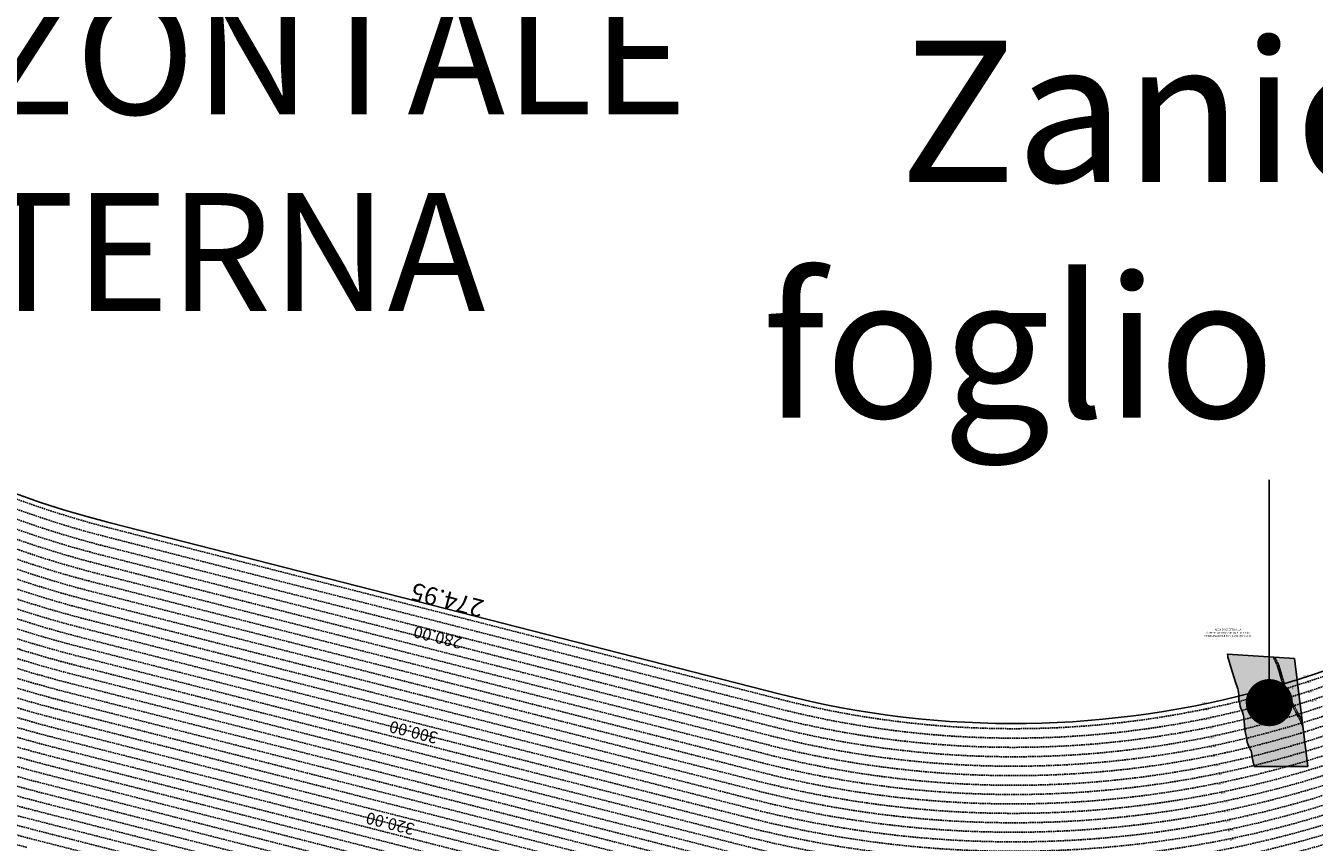
# Model space of a CAD drawing. Extents: x 1538956 to 1571595, y 5042519 to 5072519.
# Drawn here: x 1552347 to 1557815, y 5052535 to 5055998 of the extents above; entities that cross this region are included whole.
import ezdxf

# ---------------------------------------------------------------- set-up
doc = ezdxf.new("R2010")
doc.units = 0
doc.header["$LTSCALE"] = 2
doc.header["$MEASUREMENT"] = 0
for name, pattern in [('CONTINUA', [0]), ('NASCOSTA2', [4.7625, 3.175, -1.5875]), ('TRATTEGGIATA5', [0.3, 0.15, -0.15])]:
    doc.linetypes.add(name, pattern=pattern)
for name, color, linetype in [('base_cat_CONFINE', 92, 'CONTINUA'), ('base_cat_LINEEVARIE', 92, 'CONTINUA'), ('base_cat_PARTICELLE', 92, 'CONTINUA'), ('base_cat_ret_foglio', 71, 'Continuous'), ('base_cat_TESTI', 9, 'CONTINUA'), ('conica', 8, 'Continuous'), ('inviluppo', 255, 'Continuous'), ('orizzontale_i', 8, 'Continuous'), ('testo', 8, 'Continuous')]:
    doc.layers.add(name, color=color, linetype=linetype)
doc.styles.add('PC01', font='ARIAL.TTF')

msp = doc.modelspace()

# ---------------------------------------------------------------- hatches: boundary and pattern name
at = {"layer": 'base_cat_ret_foglio'}
msp.add_hatch(color=256, dxfattribs=at).paths.add_polyline_path([(1557731.5, 5053314.6), (1557447, 5053333.2), (1557448.8, 5053325.3), (1557449.2, 5053318.3), (1557451.1, 5053311.8), (1557461.7, 5053277.3), (1557482.9, 5053209.3), (1557488.7, 5053194.1), (1557491.5, 5053185.8), (1557492.8, 5053180.1), (1557494.1, 5053169.7), (1557495.1, 5053161), (1557495.3, 5053141.2), (1557495.7, 5053136.1), (1557497.2, 5053131.6), (1557499.1, 5053126.3), (1557500, 5053120), (1557500.8, 5053111.5), (1557503, 5053101.5), (1557506, 5053096.7), (1557510.3, 5053086.7), (1557513.7, 5053076.2), (1557515.9, 5053064.9), (1557521.1, 5053013.5), (1557523.4, 5052997.2), (1557527.3, 5052980.8), (1557529.6, 5052968.8), (1557531.1, 5052957.3), (1557533.1, 5052952.3), (1557536.1, 5052943.6), (1557541.3, 5052934.4), (1557543.8, 5052928.3), (1557547.1, 5052922.4), (1557549, 5052915), (1557550.3, 5052906.7), (1557552.2, 5052894.9), (1557554.1, 5052882.1), (1557556.9, 5052869), (1557560.3, 5052855.7), (1557787.9, 5052856.7)])

# ---------------------------------------------------------------- linework, layer by layer
at = {"layer": 'base_cat_CONFINE'}
msp.add_lwpolyline([(1557731.5, 5053314.6), (1557447, 5053333.2), (1557448.8, 5053325.3), (1557449.2, 5053318.3), (1557451.1, 5053311.8), (1557461.7, 5053277.3), (1557482.9, 5053209.3), (1557488.7, 5053194.1), (1557491.5, 5053185.8), (1557492.8, 5053180.1), (1557494.1, 5053169.7), (1557495.1, 5053161), (1557495.3, 5053141.2), (1557495.7, 5053136.1), (1557497.2, 5053131.6), (1557499.1, 5053126.3), (1557500, 5053120), (1557500.8, 5053111.5), (1557503, 5053101.5), (1557506, 5053096.7), (1557510.3, 5053086.7), (1557513.7, 5053076.2), (1557515.9, 5053064.9), (1557521.1, 5053013.5), (1557523.4, 5052997.2), (1557527.3, 5052980.8), (1557529.6, 5052968.8), (1557531.1, 5052957.3), (1557533.1, 5052952.3), (1557536.1, 5052943.6), (1557541.3, 5052934.4), (1557543.8, 5052928.3), (1557547.1, 5052922.4), (1557549, 5052915), (1557550.3, 5052906.7), (1557552.2, 5052894.9), (1557554.1, 5052882.1), (1557556.9, 5052869), (1557560.3, 5052855.7), (1557787.9, 5052856.7), (1557731.5, 5053314.6)], close=True, dxfattribs=at)
at = {"layer": 'base_cat_LINEEVARIE', "linetype": 'TRATTEGGIATA5'}
for points in [[(1557767, 5053024.3), (1557757.3, 5053047.3), (1557697.4, 5053162.4), (1557692.3, 5053172.2), (1557687, 5053187), (1557664.3, 5053264.7), (1557660.9, 5053276.5), (1557657.7, 5053285.9), (1557641.2, 5053320.8)], [(1557648.9, 5053319.7), (1557652.9, 5053310.3), (1557660.9, 5053294.7), (1557666.2, 5053282.5), (1557670.5, 5053266.8), (1557680.6, 5053231.9), (1557692.6, 5053192.5), (1557701.1, 5053167.5), (1557718.1, 5053135.8), (1557732.9, 5053108.1), (1557764.8, 5053047)]]:
    msp.add_lwpolyline(points, dxfattribs=at)
at = {"layer": 'base_cat_PARTICELLE'}
msp.add_lwpolyline([(1557731.5, 5053314.6), (1557447, 5053333.2), (1557448.8, 5053325.3), (1557449.2, 5053318.3), (1557451.1, 5053311.8), (1557461.7, 5053277.3), (1557482.9, 5053209.3), (1557488.7, 5053194.1), (1557491.5, 5053185.8), (1557492.8, 5053180.1), (1557494.1, 5053169.7), (1557495.1, 5053161), (1557495.3, 5053141.2), (1557495.7, 5053136.1), (1557497.2, 5053131.6), (1557499.1, 5053126.3), (1557500, 5053120), (1557500.8, 5053111.5), (1557503, 5053101.5), (1557506, 5053096.7), (1557510.3, 5053086.7), (1557513.7, 5053076.2), (1557515.9, 5053064.9), (1557521.1, 5053013.5), (1557523.4, 5052997.2), (1557527.3, 5052980.8), (1557529.6, 5052968.8), (1557531.1, 5052957.3), (1557533.1, 5052952.3), (1557536.1, 5052943.6), (1557541.3, 5052934.4), (1557543.8, 5052928.3), (1557547.1, 5052922.4), (1557549, 5052915), (1557550.3, 5052906.7), (1557552.2, 5052894.9), (1557554.1, 5052882.1), (1557556.9, 5052869), (1557560.3, 5052855.7), (1557787.9, 5052856.7), (1557731.5, 5053314.6)], close=True, dxfattribs=at)
at = {"layer": 'base_cat_ret_foglio', "color": 92}
msp.add_line((1557624.6, 5053126.9), (1557624.6, 5054072.5), dxfattribs=at)
at = {"layer": 'base_cat_ret_foglio', "color": 92, "const_width": 100}
msp.add_lwpolyline([(1557574.6, 5053126.9, 1), (1557674.6, 5053126.9, 1)], format="xyb", close=True, dxfattribs=at)
at = {"layer": 'conica', "linetype": 'NASCOSTA2', "flags": 128}
for points in [[(1561531.8, 5055143.4, -0.381612), (1555216.2, 5051863.6), (1552373.8, 5052589.8, -1), (1555017.9, 5062939.4), (1557860.4, 5062213.2, -0.381368), (1561829.5, 5056310.5, -0.381368)], [(1561453.8, 5055163.3, -0.38112), (1555236, 5051941.1), (1552393.6, 5052667.3, -1.000001), (1554998.1, 5062861.9), (1557840.6, 5062135.7, -0.38112), (1561750.8, 5056325.9, -0.38112)], [(1561414.8, 5055173.3, -0.380868), (1555245.9, 5051979.9), (1552403.5, 5052706.1, -1.000001), (1554988.2, 5062823.1), (1557830.7, 5062096.9, -0.380868), (1561711.8, 5056335.9, -0.380868)], [(1561375.8, 5055183.2, -0.380612), (1555255.8, 5052018.6), (1552413.4, 5052744.8, -1.000001), (1554978.3, 5062784.4), (1557820.8, 5062058.2, -0.380612), (1561672.8, 5056345.9, -0.380612)], [(1561336.7, 5055193.2, -0.380353), (1555265.7, 5052057.4), (1552423.3, 5052783.6, -1.000001), (1554968.4, 5062745.6), (1557810.9, 5062019.4, -0.380353), (1561633.8, 5056355.8, -0.380353)], [(1561297.7, 5055203.2, -0.380089), (1555275.6, 5052096.1), (1552433.2, 5052822.3, -1.000001), (1554958.5, 5062706.8), (1557801, 5061980.6, -0.380089), (1561594.7, 5056365.8)], [(1561985.6, 5054568.8, -0.363694), (1555057.8, 5051243.5), (1552215.3, 5051969.7, -0.385079), (1547781.7, 5058656.3, -0.383658)], [(1561948.8, 5054584.3, -0.363643), (1555067.7, 5051282.3), (1552225.2, 5052008.5, -0.384884), (1547820.6, 5058646.3, -0.384884)], [(1561838.1, 5054631, -0.363487), (1555097.4, 5051398.5), (1552254.9, 5052124.7, -0.384283), (1547937.5, 5058616.5, -0.383658)], [(1561801.3, 5054646.5, -0.363433), (1555107.3, 5051437.3), (1552264.8, 5052163.5, -0.384078), (1547976.5, 5058606.5, -0.383658)], [(1561690.6, 5054693.2, -0.363268), (1555137, 5051553.6), (1552294.5, 5052279.8, -0.383443), (1548093.4, 5058576.7, -0.383443)], [(1561653.8, 5054708.7, -0.363211), (1555146.9, 5051592.3), (1552304.4, 5052318.5, -0.383226), (1548132.4, 5058566.7, -0.383226)], [(1561570.8, 5055133.4, -0.381853), (1555206.3, 5051824.8), (1552363.9, 5052551, -0.381853), (1548366.3, 5058506.9, -0.381853)]]:
    msp.add_lwpolyline(points, format="xyb", dxfattribs=at)
at = {"layer": 'conica', "color": 255, "linetype": 'NASCOSTA2', "flags": 128}
for points in [[(1561492.8, 5055153.3, -0.381368), (1555226.1, 5051902.4), (1552383.7, 5052628.6, -1), (1555008, 5062900.6), (1557850.5, 5062174.4, -0.381368), (1561789.8, 5056316)], [(1561727.5, 5054677.6, -0.363324), (1555127.1, 5051514.8), (1552284.6, 5052241, -0.383658), (1548054.4, 5058586.6)]]:
    msp.add_lwpolyline(points, format="xyb", dxfattribs=at)
at = {"layer": 'conica', "linetype": 'NASCOSTA2', "flags": 128}
for points in [[(1554948.6, 5062668.1), (1557791, 5061941.9, -1), (1555285.5, 5052134.9), (1552443.1, 5052861.1, -1.000001)], [(1554938.7, 5062629.3), (1557781.1, 5061903.1, -1), (1555295.4, 5052173.6), (1552453, 5052899.8, -1)], [(1554928.8, 5062590.6), (1557771.2, 5061864.4, -1), (1555305.3, 5052212.4), (1552462.9, 5052938.6, -1)], [(1554918.9, 5062551.8), (1557761.3, 5061825.6, -1), (1555315.2, 5052251.2), (1552472.8, 5052977.4, -1)], [(1554899.1, 5062474.3), (1557741.5, 5061748.1, -1.000001), (1555335, 5052328.7), (1552492.6, 5053054.9, -1.000001)], [(1554889.2, 5062435.6), (1557731.6, 5061709.4, -1.000001), (1555344.9, 5052367.4), (1552502.5, 5053093.6, -1.000001)], [(1554879.3, 5062396.8), (1557721.7, 5061670.6, -1), (1555354.8, 5052406.2), (1552512.4, 5053132.4, -1.000001)], [(1554869.4, 5062358), (1557711.8, 5061631.8, -1), (1555364.7, 5052444.9), (1552522.3, 5053171.1, -1.000001)], [(1554859.5, 5062319.3), (1557701.9, 5061593.1, -1), (1555374.6, 5052483.7), (1552532.2, 5053209.9, -1)], [(1554849.6, 5062280.5), (1557692, 5061554.3, -1), (1555384.5, 5052522.4), (1552542.1, 5053248.6, -1.000001)], [(1554839.7, 5062241.8), (1557682.1, 5061515.6, -1), (1555394.4, 5052561.2), (1552552, 5053287.4, -1.000001)], [(1554829.8, 5062203), (1557672.2, 5061476.8, -1), (1555404.3, 5052599.9), (1552561.9, 5053326.2, -1)], [(1554819.9, 5062164.3), (1557662.3, 5061438.1, -1), (1555414.2, 5052638.7), (1552571.8, 5053364.9, -1.000001)], [(1554800.1, 5062086.8), (1557642.5, 5061360.6, -1.000001), (1555434, 5052716.2), (1552591.6, 5053442.4, -1)], [(1554790.2, 5062048), (1557632.6, 5061321.8, -1.000001), (1555443.9, 5052755), (1552601.5, 5053481.2, -1.000001)], [(1554780.3, 5062009.2), (1557622.7, 5061283, -1.000001), (1555453.8, 5052793.7), (1552611.4, 5053519.9, -1)], [(1554770.4, 5061970.5), (1557612.8, 5061244.3, -1.000001), (1555463.7, 5052832.5), (1552621.3, 5053558.7, -1.000001)], [(1554760.5, 5061931.7), (1557602.9, 5061205.5, -1.000001), (1555473.6, 5052871.2), (1552631.2, 5053597.4, -1)], [(1554750.6, 5061893), (1557593, 5061166.8, -1), (1555483.5, 5052910), (1552641.1, 5053636.2, -1)], [(1554740.7, 5061854.2), (1557583.1, 5061128, -1.000001), (1555493.4, 5052948.7), (1552651, 5053674.9, -1)], [(1554730.8, 5061815.5), (1557573.2, 5061089.3, -1.000001), (1555503.3, 5052987.5), (1552660.9, 5053713.7, -1)], [(1554720.9, 5061776.7), (1557563.3, 5061050.5, -1.000001), (1555513.2, 5053026.3), (1552670.8, 5053752.5, -1)], [(1554701.1, 5061699.2), (1557543.5, 5060973, -1), (1555533.1, 5053103.8), (1552690.6, 5053830, -1.000001)], [(1554691.2, 5061660.5), (1557533.6, 5060934.3, -1), (1555543, 5053142.5), (1552700.5, 5053868.7, -1.000001)]]:
    msp.add_lwpolyline(points, format="xyb", close=True, dxfattribs=at)
at = {"layer": 'conica', "color": 255, "linetype": 'NASCOSTA2', "flags": 128}
for points in [[(1554909, 5062513.1), (1557751.4, 5061786.9, -1), (1555325.1, 5052289.9), (1552482.7, 5053016.1, -1.000001)], [(1554810, 5062125.5), (1557652.4, 5061399.3, -1), (1555424.1, 5052677.5), (1552581.7, 5053403.7, -1.000001)], [(1554711, 5061738), (1557553.4, 5061011.8, -1.000001), (1555523.2, 5053065), (1552680.7, 5053791.2, -1.000001)]]:
    msp.add_lwpolyline(points, format="xyb", close=True, dxfattribs=at)
at = {"layer": 'conica', "linetype": 'NASCOSTA2'}
for centre, radius, start, end in [((1553695.8, 5057764.6), 5421, 172.023, 255.6684), ((1556538.3, 5057038.4), 5461, 255.6684, 339.3606), ((1556538.3, 5057038.4), 5581, 255.6684, 339.4967), ((1556538.3, 5057038.4), 5541, 255.6684, 339.452), ((1556538.3, 5057038.4), 5501, 255.6684, 339.4066), ((1556538.3, 5057038.4), 5421, 255.6684, 339.1694), ((1556538.3, 5057038.4), 5741, 255.66839, 335.54867), ((1556538.3, 5057038.4), 5901, 255.66839, 335.59177), ((1556538.3, 5057038.4), 5861, 255.66839, 335.58121)]:
    msp.add_arc(centre, radius, start, end, dxfattribs=at)
at = {"layer": 'inviluppo'}
msp.add_lwpolyline([(1557528.4, 5060913.9), (1554686, 5061640.1, 1), (1552705.7, 5053889.1), (1555548.2, 5053162.9, 1)], format="xyb", close=True, dxfattribs=at).dxf.unprotected_set("ltscale", 0)
msp.add_lwpolyline([(1562003.1, 5054561.4, -0.363718), (1555053.1, 5051225.1), (1552210.6, 5051951.3, -0.38517), (1547763.2, 5058661, -0.38517)], format="xyb", dxfattribs=at).dxf.unprotected_set("ltscale", 0)

# ---------------------------------------------------------------- texts
at = {"layer": 'base_cat_PARTICELLE', "color": 9}
msp.add_text('2888', height=3.6, dxfattribs=at).set_placement((1557632.4, 5053041.1))
at = {"layer": 'base_cat_ret_foglio', "color": 7, "insert": (1552875.4, 5055807.3), "char_height": 500, "width": 12089.506, "attachment_point": 5, "style": 'PC01'}
msp.add_mtext('SUPERFICIE\\PORIZZONTALE\\PINTERNA', dxfattribs=at)
at = {"layer": 'base_cat_ret_foglio', "color": 92, "insert": (1557334.1, 5054147.8), "char_height": 600, "width": 5790.439, "attachment_point": 8, "style": 'PC01'}
msp.add_mtext('Zanica\\Pfoglio 915', dxfattribs=at)
at = {"layer": 'base_cat_TESTI'}
msp.add_text('FIUME', height=3.6, rotation=274.983, dxfattribs=at).set_placement((1557721.4, 5053198))
at = {"layer": 'conica', "width": 250, "style": 'PC01'}
for s, insert, char_height, attachment_point, rotation in [('{\\fArial|b0|i0|c238|p34;274.}95', (1554126.9, 5053526), 75, 2, 165.6684), ('{\\fArial|b0|i0|c238|p34;2}80.00', (1554101.9, 5053428.1), 50, 8, 165.6684), ('{\\fArial|b0|i0|c238|p34;2}76.00', (1557788.8, 5053214.7), 6, 8, 198.11), ('{\\fArial|b0|i0|c238|p34;2}78.00', (1557801.2, 5053176.7), 6, 8, 198.11), ('{\\fArial|b0|i0|c238|p34;2}76.00', (1557354.8, 5053099.1), 6, 8, 191.7102), ('{\\fArial|b0|i0|c238|p34;2}80.00', (1557813.7, 5053138.6), 6, 8, 198.11), ('300.00', (1554002.9, 5053040.6), 50, 8, 165.6684), ('{\\fArial|b0|i0|c238|p34;2}78.00', (1557362.9, 5053059.9), 6, 8, 191.7102), ('{\\fArial|b0|i0|c238|p34;2}80.00', (1557371, 5053020.8), 6, 8, 191.7102), ('282.00', (1557379.2, 5052981.6), 6, 8, 191.7102), ('{\\fArial|b0|i0|c238|p34;2}84.00', (1557387.3, 5052942.4), 6, 8, 191.7102), ('{\\fArial|b0|i0|c238|p34;2}86.00', (1557395.4, 5052903.3), 6, 8, 191.7102), ('{\\fArial|b0|i0|c238|p34;2}88.00', (1557403.5, 5052864.1), 6, 8, 191.7102), ('{\\fArial|b0|i0|c238|p34;2}90.00', (1557411.6, 5052824.9), 6, 8, 191.7102), ('{\\fArial|b0|i0|c238|p34;2}92.00', (1557419.7, 5052785.8), 6, 8, 191.7102), ('{\\fArial|b0|i0|c238|p34;2}94.00', (1557427.9, 5052746.6), 6, 8, 191.7102), ('{\\fArial|b0|i0|c238|p34;2}96.00', (1557436, 5052707.4), 6, 8, 191.7102), ('320.00', (1553903.9, 5052653), 50, 8, 165.6684), ('{\\fArial|b0|i0|c238|p34;2}98.00', (1557444.1, 5052668.3), 6, 8, 191.7102), ('300.00', (1557452.2, 5052629.1), 6, 8, 191.7102), ('302.00', (1557460.3, 5052589.9), 6, 8, 191.7102), ('304.00', (1557468.5, 5052550.8), 6, 8, 191.7102)]:
    msp.add_mtext(s, dxfattribs=dict(at, insert=insert, char_height=char_height, attachment_point=attachment_point, rotation=rotation))
at = {"layer": 'orizzontale_i', "char_height": 6, "width": 250, "attachment_point": 2, "style": 'PC01'}
for insert, rotation in [((1557781, 5053238.4), 198.11), ((1557349.7, 5053123.6), 191.7102)]:
    msp.add_mtext('{\\fArial|b0|i0|c238|p34;274.}95', dxfattribs=dict(at, insert=insert, rotation=rotation))
at = {"layer": 'testo', "insert": (1557449.4, 5053422.2), "char_height": 8, "width": 221.209, "attachment_point": 5, "style": 'PC01'}
msp.add_mtext('AREA SOGGETTA ALLA\\PSUPERFICIE ORIZZONTALE INTERNA\\PCON ELEVAZIONE PARI A 274.95 m s.l.m.', dxfattribs=at)

doc.saveas('drawing.dxf')
